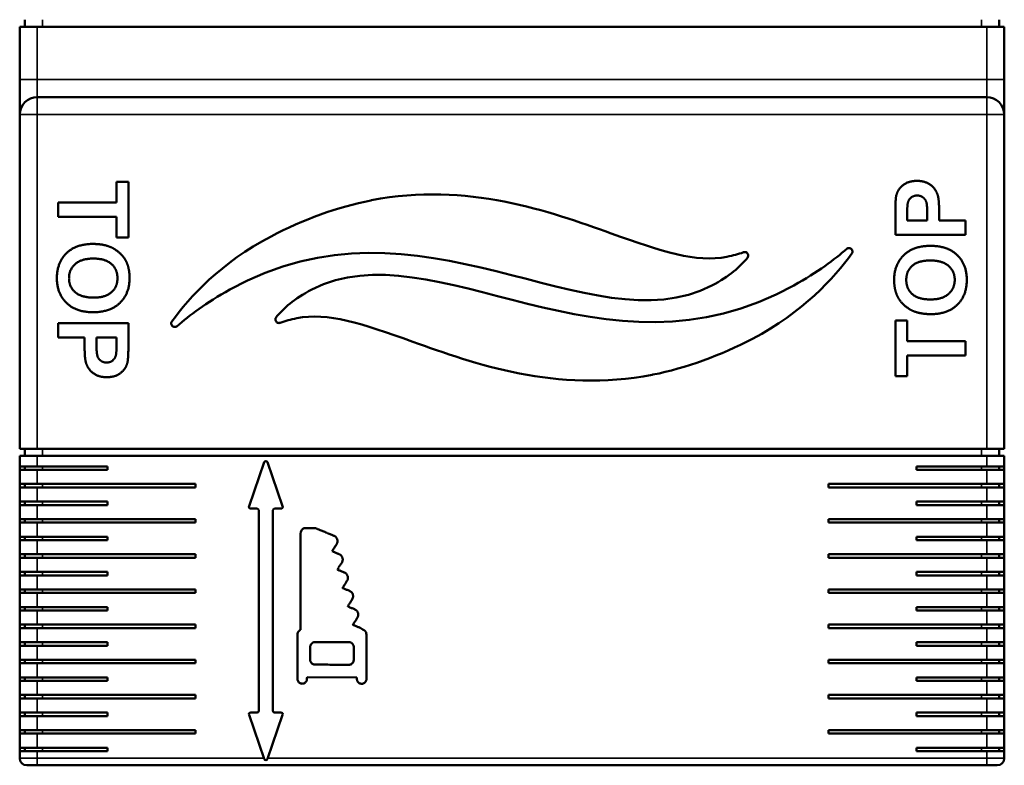
# Model space of a CAD drawing. Units: millimetres. Extents: x 50 to 2100, y 0 to 1485.
# Drawn here: x 284 to 564, y 533 to 745 of the extents above; entities that cross this region are included whole.
import ezdxf

# ---------------------------------------------------------------- set-up
doc = ezdxf.new("R2010")
doc.units = ezdxf.units.MM
doc.header["$LTSCALE"] = 5
doc.layers.add('Sichtbar (ISO)', color=7, linetype='Continuous', lineweight=50)
doc.layers.add('Sichtbar schmal (ISO)', color=7, linetype='Continuous', lineweight=35)

msp = doc.modelspace()

# ---------------------------------------------------------------- linework, layer by layer
at = {"layer": 'Sichtbar (ISO)'}
for p, q in [((285.66, 745.27), (285.66, 743.27)), ((562.66, 743.27), (562.66, 745.27)), ((284.16, 743.27), (289.16, 743.27)), ((284.16, 743.27), (284.16, 728.27)), ((559.16, 743.27), (289.16, 743.27)), ((559.16, 743.27), (564.16, 743.27)), ((564.16, 728.27), (564.16, 743.27)), ((284.16, 728.27), (284.16, 718.27)), ((564.16, 718.27), (564.16, 728.27)), ((559.16, 723.27), (289.16, 723.27)), ((284.16, 718.27), (284.16, 623.27)), ((564.16, 623.27), (564.16, 718.27)), ((311.69, 699.19), (311.69, 693.26)), ((315.07, 699.19), (311.69, 699.19)), ((315.07, 683.31), (315.07, 699.19)), ((295.07, 693.26), (295.07, 689.22)), ((311.69, 693.26), (295.07, 693.26)), ((384.25, 693.94), (384.03, 693.89)), ((295.07, 689.22), (311.69, 689.22)), ((311.69, 689.22), (311.69, 683.31)), ((533.17, 690.6), (533.17, 684.12)), ((536.55, 688.16), (536.55, 690.12)), ((542.24, 690.37), (542.24, 688.16)), ((545.62, 688.16), (545.62, 690.8)), ((542.24, 688.16), (536.55, 688.16)), ((553.17, 688.16), (545.62, 688.16)), ((553.17, 684.12), (553.17, 688.16)), ((311.69, 683.31), (315.07, 683.31)), ((533.17, 684.12), (553.17, 684.12)), ((295.07, 658.95), (295.07, 654.91)), ((315.07, 658.95), (295.07, 658.95)), ((315.07, 652.47), (315.07, 658.95)), ((533.17, 659.76), (533.17, 643.88)), ((536.55, 659.76), (533.17, 659.76)), ((536.55, 653.85), (536.55, 659.76)), ((295.07, 654.91), (302.62, 654.91)), ((302.62, 654.91), (302.62, 652.27)), ((306, 652.7), (306, 654.91)), ((306, 654.91), (311.69, 654.91)), ((311.69, 654.91), (311.69, 652.95)), ((553.17, 653.85), (536.55, 653.85)), ((553.17, 649.81), (553.17, 653.85)), ((536.55, 643.88), (536.55, 649.81)), ((536.55, 649.81), (553.17, 649.81)), ((463.98, 644.31), (464.22, 644.35)), ((533.17, 643.88), (536.55, 643.88)), ((289.16, 623.27), (284.16, 623.27)), ((285.66, 623.27), (285.66, 621.27)), ((289.16, 623.27), (559.16, 623.27)), ((564.16, 623.27), (559.16, 623.27)), ((562.66, 621.27), (562.66, 623.27)), ((284.16, 621.27), (284.16, 618.27)), ((284.16, 621.27), (289.16, 621.27)), ((559.16, 621.27), (289.16, 621.27)), ((353.69, 619.43), (349.39, 606.93)), ((358.93, 606.93), (354.63, 619.43)), ((559.16, 621.27), (564.16, 621.27)), ((564.16, 618.27), (564.16, 621.27)), ((289.16, 618.27), (284.16, 618.27)), ((284.16, 617.27), (284.16, 618.27)), ((284.16, 617.27), (284.16, 613.27)), ((284.16, 617.27), (289.16, 617.27)), ((285.66, 618.27), (285.66, 617.27)), ((289.16, 618.27), (309.16, 618.27)), ((309.16, 617.27), (289.16, 617.27)), ((309.16, 618.27), (309.16, 617.27)), ((539.16, 617.27), (539.16, 618.27)), ((539.16, 618.27), (559.16, 618.27)), ((559.16, 617.27), (539.16, 617.27)), ((564.16, 618.27), (559.16, 618.27)), ((559.16, 617.27), (564.16, 617.27)), ((562.66, 617.27), (562.66, 618.27)), ((564.16, 618.27), (564.16, 617.27)), ((564.16, 613.27), (564.16, 617.27)), ((289.16, 613.27), (284.16, 613.27)), ((284.16, 612.27), (284.16, 613.27)), ((285.66, 613.27), (285.66, 612.27)), ((289.16, 613.27), (334.16, 613.27)), ((334.16, 613.27), (334.16, 612.27)), ((514.16, 612.27), (514.16, 613.27)), ((514.16, 613.27), (559.16, 613.27)), ((564.16, 613.27), (559.16, 613.27)), ((562.66, 612.27), (562.66, 613.27)), ((564.16, 613.27), (564.16, 612.27)), ((284.16, 612.27), (284.16, 608.27)), ((284.16, 612.27), (289.16, 612.27)), ((334.16, 612.27), (289.16, 612.27)), ((559.16, 612.27), (514.16, 612.27)), ((559.16, 612.27), (564.16, 612.27)), ((564.16, 608.27), (564.16, 612.27)), ((289.16, 608.27), (284.16, 608.27)), ((284.16, 607.27), (284.16, 608.27)), ((285.66, 608.27), (285.66, 607.27)), ((289.16, 608.27), (309.16, 608.27)), ((309.16, 608.27), (309.16, 607.27)), ((539.16, 607.27), (539.16, 608.27)), ((539.16, 608.27), (559.16, 608.27)), ((564.16, 608.27), (559.16, 608.27)), ((562.66, 607.27), (562.66, 608.27)), ((564.16, 608.27), (564.16, 607.27)), ((284.16, 607.27), (284.16, 603.27)), ((284.16, 607.27), (289.16, 607.27)), ((309.16, 607.27), (289.16, 607.27)), ((349.86, 606.27), (351.66, 606.27)), ((352.16, 605.77), (352.16, 548.77)), ((356.16, 548.77), (356.16, 605.77)), ((356.66, 606.27), (358.46, 606.27)), ((559.16, 607.27), (539.16, 607.27)), ((559.16, 607.27), (564.16, 607.27)), ((564.16, 603.27), (564.16, 607.27)), ((289.16, 603.27), (284.16, 603.27)), ((284.16, 602.27), (284.16, 603.27)), ((284.16, 602.27), (284.16, 598.27)), ((284.16, 602.27), (289.16, 602.27)), ((285.66, 603.27), (285.66, 602.27)), ((289.16, 603.27), (334.16, 603.27)), ((334.16, 602.27), (289.16, 602.27)), ((334.16, 603.27), (334.16, 602.27)), ((514.16, 602.27), (514.16, 603.27)), ((514.16, 603.27), (559.16, 603.27)), ((559.16, 602.27), (514.16, 602.27)), ((564.16, 603.27), (559.16, 603.27)), ((559.16, 602.27), (564.16, 602.27)), ((562.66, 602.27), (562.66, 603.27)), ((564.16, 603.27), (564.16, 602.27)), ((564.16, 598.27), (564.16, 602.27)), ((368.26, 600.71), (366.73, 600.72)), ((368.72, 600.53), (368.26, 600.71)), ((289.16, 598.27), (284.16, 598.27)), ((284.16, 597.27), (284.16, 598.27)), ((284.16, 597.27), (284.16, 593.27)), ((284.16, 597.27), (289.16, 597.27)), ((285.66, 598.27), (285.66, 597.27)), ((289.16, 598.27), (309.16, 598.27)), ((309.16, 597.27), (289.16, 597.27)), ((309.16, 598.27), (309.16, 597.27)), ((539.16, 597.27), (539.16, 598.27)), ((539.16, 598.27), (559.16, 598.27)), ((559.16, 597.27), (539.16, 597.27)), ((564.16, 598.27), (559.16, 598.27)), ((559.16, 597.27), (564.16, 597.27)), ((562.66, 597.27), (562.66, 598.27)), ((564.16, 598.27), (564.16, 597.27)), ((564.16, 593.27), (564.16, 597.27)), ((289.16, 593.27), (284.16, 593.27)), ((284.16, 592.27), (284.16, 593.27)), ((284.16, 592.27), (284.16, 588.27)), ((284.16, 592.27), (289.16, 592.27)), ((285.66, 593.27), (285.66, 592.27)), ((289.16, 593.27), (334.16, 593.27)), ((334.16, 592.27), (289.16, 592.27)), ((334.16, 593.27), (334.16, 592.27)), ((514.16, 592.27), (514.16, 593.27)), ((514.16, 593.27), (559.16, 593.27)), ((559.16, 592.27), (514.16, 592.27)), ((564.16, 593.27), (559.16, 593.27)), ((559.16, 592.27), (564.16, 592.27)), ((562.66, 592.27), (562.66, 593.27)), ((564.16, 593.27), (564.16, 592.27)), ((564.16, 588.27), (564.16, 592.27)), ((289.16, 588.27), (284.16, 588.27)), ((284.16, 587.27), (284.16, 588.27)), ((285.66, 588.27), (285.66, 587.27)), ((289.16, 588.27), (309.16, 588.27)), ((309.16, 588.27), (309.16, 587.27)), ((539.16, 587.27), (539.16, 588.27)), ((539.16, 588.27), (559.16, 588.27)), ((564.16, 588.27), (559.16, 588.27)), ((562.66, 587.27), (562.66, 588.27)), ((564.16, 588.27), (564.16, 587.27)), ((284.16, 587.27), (284.16, 583.27)), ((284.16, 587.27), (289.16, 587.27)), ((309.16, 587.27), (289.16, 587.27)), ((364.02, 585.47), (364, 571.81)), ((559.16, 587.27), (539.16, 587.27)), ((559.16, 587.27), (564.16, 587.27)), ((564.16, 583.27), (564.16, 587.27)), ((289.16, 583.27), (284.16, 583.27)), ((284.16, 582.27), (284.16, 583.27)), ((285.66, 583.27), (285.66, 582.27)), ((289.16, 583.27), (334.16, 583.27)), ((334.16, 583.27), (334.16, 582.27)), ((514.16, 582.27), (514.16, 583.27)), ((514.16, 583.27), (559.16, 583.27)), ((564.16, 583.27), (559.16, 583.27)), ((562.66, 582.27), (562.66, 583.27)), ((564.16, 583.27), (564.16, 582.27)), ((284.16, 582.27), (284.16, 578.27)), ((284.16, 582.27), (289.16, 582.27)), ((334.16, 582.27), (289.16, 582.27)), ((559.16, 582.27), (514.16, 582.27)), ((559.16, 582.27), (564.16, 582.27)), ((564.16, 578.27), (564.16, 582.27)), ((289.16, 578.27), (284.16, 578.27)), ((284.16, 577.27), (284.16, 578.27)), ((284.16, 577.27), (284.16, 573.27)), ((284.16, 577.27), (289.16, 577.27)), ((285.66, 578.27), (285.66, 577.27)), ((289.16, 578.27), (309.16, 578.27)), ((309.16, 577.27), (289.16, 577.27)), ((309.16, 578.27), (309.16, 577.27)), ((539.16, 577.27), (539.16, 578.27)), ((539.16, 578.27), (559.16, 578.27)), ((559.16, 577.27), (539.16, 577.27)), ((564.16, 578.27), (559.16, 578.27)), ((559.16, 577.27), (564.16, 577.27)), ((562.66, 577.27), (562.66, 578.27)), ((564.16, 578.27), (564.16, 577.27)), ((564.16, 573.27), (564.16, 577.27)), ((289.16, 573.27), (284.16, 573.27)), ((284.16, 572.27), (284.16, 573.27)), ((284.16, 572.27), (284.16, 568.27)), ((284.16, 572.27), (289.16, 572.27)), ((285.66, 573.27), (285.66, 572.27)), ((289.16, 573.27), (334.16, 573.27)), ((334.16, 572.27), (289.16, 572.27)), ((334.16, 573.27), (334.16, 572.27)), ((364, 571.81), (363.85, 571.73)), ((514.16, 572.27), (514.16, 573.27)), ((514.16, 573.27), (559.16, 573.27)), ((559.16, 572.27), (514.16, 572.27)), ((564.16, 573.27), (559.16, 573.27)), ((559.16, 572.27), (564.16, 572.27)), ((562.66, 572.27), (562.66, 573.27)), ((564.16, 573.27), (564.16, 572.27)), ((564.16, 568.27), (564.16, 572.27)), ((289.16, 568.27), (284.16, 568.27)), ((284.16, 567.27), (284.16, 568.27)), ((284.16, 567.27), (284.16, 563.27)), ((284.16, 567.27), (289.16, 567.27)), ((285.66, 568.27), (285.66, 567.27)), ((289.16, 568.27), (309.16, 568.27)), ((309.16, 567.27), (289.16, 567.27)), ((309.16, 568.27), (309.16, 567.27)), ((366.77, 565.19), (366.78, 567.21)), ((366.78, 567.21), (366.84, 567.38)), ((539.16, 567.27), (539.16, 568.27)), ((539.16, 568.27), (559.16, 568.27)), ((559.16, 567.27), (539.16, 567.27)), ((564.16, 568.27), (559.16, 568.27)), ((559.16, 567.27), (564.16, 567.27)), ((562.66, 567.27), (562.66, 568.27)), ((564.16, 568.27), (564.16, 567.27)), ((564.16, 563.27), (564.16, 567.27)), ((289.16, 563.27), (284.16, 563.27)), ((284.16, 562.27), (284.16, 563.27)), ((285.66, 563.27), (285.66, 562.27)), ((289.16, 563.27), (334.16, 563.27)), ((334.16, 563.27), (334.16, 562.27)), ((363.16, 564.09), (363.16, 557.56)), ((382.74, 557.52), (382.76, 564.09)), ((514.16, 562.27), (514.16, 563.27)), ((514.16, 563.27), (559.16, 563.27)), ((564.16, 563.27), (559.16, 563.27)), ((562.66, 562.27), (562.66, 563.27)), ((564.16, 563.27), (564.16, 562.27)), ((284.16, 562.27), (284.16, 558.27)), ((284.16, 562.27), (289.16, 562.27)), ((334.16, 562.27), (289.16, 562.27)), ((559.16, 562.27), (514.16, 562.27)), ((559.16, 562.27), (564.16, 562.27)), ((564.16, 558.27), (564.16, 562.27)), ((289.16, 558.27), (284.16, 558.27)), ((284.16, 557.27), (284.16, 558.27)), ((284.16, 557.27), (284.16, 553.27)), ((284.16, 557.27), (289.16, 557.27)), ((285.66, 558.27), (285.66, 557.27)), ((289.16, 558.27), (309.16, 558.27)), ((309.16, 557.27), (289.16, 557.27)), ((309.16, 558.27), (309.16, 557.27)), ((363.16, 557.56), (363.23, 557.38)), ((365.86, 557.94), (365.87, 558.29)), ((365.87, 558.29), (380.05, 558.26)), ((380.05, 558.26), (380.07, 557.86)), ((382.68, 557.35), (382.74, 557.52)), ((539.16, 557.27), (539.16, 558.27)), ((539.16, 558.27), (559.16, 558.27)), ((559.16, 557.27), (539.16, 557.27)), ((564.16, 558.27), (559.16, 558.27)), ((559.16, 557.27), (564.16, 557.27)), ((562.66, 557.27), (562.66, 558.27)), ((564.16, 558.27), (564.16, 557.27)), ((564.16, 553.27), (564.16, 557.27)), ((289.16, 553.27), (284.16, 553.27)), ((284.16, 552.27), (284.16, 553.27)), ((284.16, 552.27), (284.16, 548.27)), ((284.16, 552.27), (289.16, 552.27)), ((285.66, 553.27), (285.66, 552.27)), ((289.16, 553.27), (334.16, 553.27)), ((334.16, 552.27), (289.16, 552.27)), ((334.16, 553.27), (334.16, 552.27)), ((514.16, 552.27), (514.16, 553.27)), ((514.16, 553.27), (559.16, 553.27)), ((559.16, 552.27), (514.16, 552.27)), ((564.16, 553.27), (559.16, 553.27)), ((559.16, 552.27), (564.16, 552.27)), ((562.66, 552.27), (562.66, 553.27)), ((564.16, 553.27), (564.16, 552.27)), ((564.16, 548.27), (564.16, 552.27)), ((289.16, 548.27), (284.16, 548.27)), ((284.16, 547.27), (284.16, 548.27)), ((284.16, 547.27), (284.16, 543.27)), ((284.16, 547.27), (289.16, 547.27)), ((285.66, 548.27), (285.66, 547.27)), ((289.16, 548.27), (309.16, 548.27)), ((309.16, 547.27), (289.16, 547.27)), ((309.16, 548.27), (309.16, 547.27)), ((349.39, 547.61), (353.69, 535.11)), ((351.66, 548.27), (349.86, 548.27)), ((354.63, 535.11), (358.93, 547.61)), ((358.46, 548.27), (356.66, 548.27)), ((539.16, 547.27), (539.16, 548.27)), ((539.16, 548.27), (559.16, 548.27)), ((559.16, 547.27), (539.16, 547.27)), ((564.16, 548.27), (559.16, 548.27)), ((559.16, 547.27), (564.16, 547.27)), ((562.66, 547.27), (562.66, 548.27)), ((564.16, 548.27), (564.16, 547.27)), ((564.16, 543.27), (564.16, 547.27)), ((289.16, 543.27), (284.16, 543.27)), ((284.16, 542.27), (284.16, 543.27)), ((285.66, 543.27), (285.66, 542.27)), ((289.16, 543.27), (334.16, 543.27)), ((334.16, 543.27), (334.16, 542.27)), ((514.16, 542.27), (514.16, 543.27)), ((514.16, 543.27), (559.16, 543.27)), ((564.16, 543.27), (559.16, 543.27)), ((562.66, 542.27), (562.66, 543.27)), ((564.16, 543.27), (564.16, 542.27)), ((284.16, 542.27), (284.16, 538.27)), ((284.16, 542.27), (289.16, 542.27)), ((334.16, 542.27), (289.16, 542.27)), ((559.16, 542.27), (514.16, 542.27)), ((559.16, 542.27), (564.16, 542.27)), ((564.16, 538.27), (564.16, 542.27)), ((289.16, 538.27), (284.16, 538.27)), ((284.16, 537.27), (284.16, 538.27)), ((285.66, 538.27), (285.66, 537.27)), ((289.16, 538.27), (309.16, 538.27)), ((309.16, 538.27), (309.16, 537.27)), ((539.16, 537.27), (539.16, 538.27)), ((539.16, 538.27), (559.16, 538.27)), ((564.16, 538.27), (559.16, 538.27)), ((562.66, 537.27), (562.66, 538.27)), ((564.16, 538.27), (564.16, 537.27)), ((284.16, 537.27), (284.16, 535.27)), ((284.16, 537.27), (289.16, 537.27)), ((309.16, 537.27), (289.16, 537.27)), ((559.16, 537.27), (539.16, 537.27)), ((559.16, 537.27), (564.16, 537.27)), ((564.16, 535.27), (564.16, 537.27)), ((289.16, 533.27), (286.16, 533.27)), ((289.16, 533.27), (559.16, 533.27)), ((562.16, 533.27), (559.16, 533.27))]:
    msp.add_line(p, q, dxfattribs=at)
for centre, radius, start, end in [((289.16, 718.27), 5, 90, 180), ((559.16, 718.27), 5, 0, 90), ((354.16, 619.27), 0.5, 18.9803, 161.0197), ((349.86, 606.77), 0.5, 161.0197, 270), ((351.66, 605.77), 0.5, 0, 90), ((356.66, 605.77), 0.5, 90, 180), ((358.46, 606.77), 0.5, 270, 18.9803), ((366.11, 599.13), 2.06, 173.9189, 179.8179), ((365.89, 599.15), 1.84, 159.1526, 173.9188), ((365.69, 599.23), 1.62, 142.9281, 159.1526), ((365.55, 599.33), 1.45, 125.718, 142.9281), ((365.39, 599.56), 1.18, 105.5262, 125.718), ((365.2, 600.24), 0.468, 91.9056, 105.5262), ((365.77, 583.07), 17.65, 90.9111, 91.9055), ((365.94, 572.14), 28.58, 89.9843, 90.9111), ((365.89, 395.38), 205.34, 89.7679, 89.9843), ((299.19, 430.65), 183.56, 67.6561, 67.7409), ((-151.75, -666.46), 1369.73, 67.6368, 67.65605), ((-210.8, -809.98), 1524.91, 67.61681, 67.63675), ((-229.97, -856.54), 1575.27, 67.59733, 67.61681), ((2689.77, 6226.35), 6085.82, 247.597336, 247.602836), ((4687.65, 11074.26), 11329.26, 247.602827, 247.606264), ((4604.84, 10873.29), 11111.91, 247.606304, 247.609742), ((19788.71, 537.41), 19424.77, 179.817934, 179.828476), ((2210.67, 5061.82), 4826.59, 247.6098, 247.61622), ((348.35, 539.84), 63.87, 67.2076, 67.6162), ((357.96, 562.71), 39.06, 66.617, 67.2076), ((348.04, 539.78), 64.05, 66.3118, 66.617), ((373.57, 597.97), 0.5, 56.683, 66.3118), ((373.07, 597.22), 1.41, 43.9467, 56.683), ((373.03, 597.17), 1.47, 31.6229, 43.9466), ((372.93, 597.11), 1.59, 19.8006, 31.6229), ((372.87, 597), 1.66, 335.3914, 344.1666), ((372.57, 596.98), 1.97, 9.7255, 19.8005), ((372.83, 597.01), 1.7, 344.1666, 352.7643), ((372.77, 597.02), 1.76, 1.3069, 9.7254), ((372.81, 597.02), 1.73, 352.7642, 1.3069), ((3873.56, 585.05), 3509.54, 179.82842, 179.89901), ((373.05, 594.16), 0.0264, 147.8414, 190.5206), ((373.04, 594.16), 0.0194, 190.5206, 246.4319), ((615.78, 441.55), 286.75, 147.7721, 147.8413), ((454.29, 780.42), 203.23, 246.4318, 246.5248), ((409.47, 571.61), 42.86, 147.2509, 147.7721), ((386.1, 623.38), 32.03, 246.5248, 247.191), ((442.62, 550.29), 82.27, 146.9309, 147.2509), ((312.9, 634.75), 72.51, 326.931, 327.3006), ((397.67, 650.9), 61.87, 247.191, 247.598), ((335.39, 620.32), 45.8, 327.3007, 327.8223), ((341.29, 514.13), 86.06, 67.2991, 67.5979), ((317.56, 631.53), 66.86, 327.8222, 328.1236), ((373.68, 596.63), 0.775, 328.1236, 335.3913), ((11300.5, 571.96), 10936.49, 179.898991, 179.929243), ((353.06, 542.26), 55.56, 66.8842, 67.299), ((345.05, 523.49), 75.97, 66.6289, 66.8842), ((374.74, 592.21), 1.11, 61.3762, 66.6289), ((374.8, 592.31), 0.994, 50.4337, 61.3762), ((374.51, 591.97), 1.44, 42.1423, 50.4337), ((374.42, 591.88), 1.57, 34.1809, 42.1423), ((336.61, 614.99), 45.96, 328.1232, 328.574), ((374.42, 591.89), 1.56, 26.2006, 34.1809), ((374.15, 591.75), 1.87, 14.5505, 26.2006), ((375.25, 591.38), 0.679, 328.5739, 337.7945), ((374.19, 591.81), 1.83, 337.7944, 349.6322), ((374.3, 591.79), 1.71, 2.1091, 14.5505), ((374.31, 591.79), 1.7, 349.6321, 2.1091), ((517.21, 500.79), 167.73, 148.1823, 148.3017), ((374.51, 588.92), 0.0137, 148.3016, 227.6925), ((374.55, 588.96), 0.0662, 227.6925, 247.1616), ((544.97, 993.62), 439.15, 247.1617, 247.2055), ((398.22, 574.62), 27.69, 147.3629, 148.1823), ((403.56, 657.12), 74.14, 247.2055, 247.4977), ((420.74, 560.2), 54.44, 146.8688, 147.363), ((331.26, 618.6), 52.41, 326.8689, 327.3937), ((428.87, 718.21), 140.27, 247.4977, 247.679), ((346.96, 608.56), 33.78, 327.3937, 328.1232), ((352.68, 532.64), 60.33, 67.2489, 67.6791), ((360.75, 551.89), 39.46, 66.6576, 67.2489), ((355.83, 540.49), 51.87, 66.2796, 66.6575), ((306.4, 630.55), 83.86, 326.8255, 327.3595), ((376.35, 587.18), 0.874, 59.2115, 66.2796), ((376.26, 587.04), 1.04, 44.9386, 59.2116), ((375.85, 586.63), 1.61, 34.663, 44.9386), ((369.85, 589.91), 8.51, 327.3594, 330.2254), ((375.74, 586.55), 1.75, 24.7779, 34.663), ((374.6, 587.19), 3.04, 330.2254, 335.5165), ((375.86, 586.61), 1.62, 14.2806, 24.7778), ((376.19, 586.47), 1.3, 335.5164, 345.5226), ((376.09, 586.67), 1.39, 5.8566, 14.2805), ((376.39, 586.42), 1.09, 345.5225, 355.4768), ((374.82, 586.54), 2.66, 0.6779, 5.8566), ((374.88, 586.54), 2.6, 355.4768, 0.6779), ((404.05, 566.86), 32.74, 148.5796, 149.0478), ((375.99, 583.68), 0.0165, 149.0478, 240.882), ((376.11, 583.89), 0.249, 240.882, 247.3671), ((719.36, 1407.18), 892.23, 247.36714, 247.38914), ((389.19, 575.94), 15.31, 147.2524, 148.5796), ((435.69, 546.03), 70.61, 146.8255, 147.2525), ((446.8, 752.73), 183.29, 247.3891, 247.5104), ((507.36, 899.01), 341.62, 247.5103, 247.5864), ((357.41, 535.45), 51.66, 67.0762, 67.5863), ((365.05, 553.52), 32.04, 66.3464, 67.0761), ((358.09, 537.62), 49.4, 65.9465, 66.3464), ((378.03, 582.3), 0.471, 54.9341, 65.9465), ((377.37, 581.36), 1.62, 45.528, 54.9341), ((377.55, 581.54), 1.36, 34.8433, 45.5281), ((274.25, 647.14), 123.95, 326.9179, 327.1285), ((315.25, 620.65), 75.13, 327.1286, 327.435), ((269.06, 650.14), 129.93, 327.435, 327.5856), ((377.45, 581.47), 1.48, 24.6391, 34.8434), ((378.03, 580.95), 0.857, 327.5856, 332.9053), ((377.54, 581.2), 1.4, 332.9053, 345.4552), ((376.74, 581.15), 2.26, 17.2118, 24.6391), ((377.59, 581.41), 1.37, 4.44, 17.2118), ((376.93, 581.36), 2.04, 345.4551, 354.9388), ((376.93, 581.36), 2.03, 354.9388, 4.4401), ((377.52, 578.47), 0.0558, 147.7959, 175.3963), ((377.48, 578.47), 0.0227, 175.3963, 245.6349), ((565.69, 459.95), 222.44, 147.7086, 147.7959), ((397.54, 622.77), 48.65, 245.6349, 245.9718), ((415.84, 554.65), 45.18, 147.2216, 147.7086), ((385.02, 594.66), 17.88, 245.9718, 247.1365), ((449.25, 533.13), 84.92, 146.9179, 147.2216), ((403.56, 638.64), 65.61, 247.1364, 247.5792), ((355.53, 522.24), 60.31, 67.1437, 67.5791), ((363.66, 541.51), 39.4, 66.5447, 67.1437), ((358.66, 530), 51.94, 66.1629, 66.5447), ((379.31, 576.72), 0.864, 58.9648, 66.1629), ((379.28, 576.68), 0.911, 48.841, 58.9648), ((378.73, 576.05), 1.76, 42.6457, 48.841), ((378.69, 576.01), 1.81, 36.5131, 42.6457), ((379.22, 576.41), 1.14, 27.8598, 36.5131), ((378.67, 576.12), 1.76, 15.0629, 27.8598), ((478.55, 509.66), 118.19, 146.8711, 147.0984), ((331.44, 605.67), 57.48, 326.8711, 327.3487), ((348.99, 594.42), 36.63, 327.3487, 328.0181), ((336.24, 602.38), 51.67, 328.0181, 328.4178), ((379.68, 575.67), 0.673, 328.4177, 337.3252), ((378.69, 576.09), 1.74, 337.3252, 350.2231), ((378.6, 576.1), 1.84, 2.651, 15.0629), ((378.61, 576.1), 1.83, 350.2231, 2.651), ((364.61, 570.48), 1.47, 144.7153, 156.4788), ((364.63, 570.47), 1.49, 133.0392, 144.7153), ((364.47, 570.64), 1.25, 119.7268, 133.0391), ((1046.46, 147.99), 791.48, 147.47661, 147.50227), ((378.92, 573.22), 0.00671, 147.5023, 224.9344), ((378.94, 573.24), 0.0271, 224.9342, 247.3701), ((1099.91, 2302.72), 1873.77, 247.37023, 247.38077), ((429.6, 541.33), 59.89, 147.0984, 147.4766), ((434.61, 705.96), 143.95, 247.3808, 247.5334), ((486.48, 831.4), 279.7, 247.5335, 247.6263), ((346.23, 490.68), 88.76, 67.3298, 67.6263), ((359.97, 523.58), 53.11, 66.8941, 67.3298), ((342.68, 483.05), 97.17, 66.6912, 66.894), ((380.92, 571.8), 0.533, 58.5693, 66.6912), ((380.95, 571.85), 0.479, 51.9153, 58.5694), ((379.43, 569.91), 2.94, 50.1766, 51.9154), ((379.19, 569.62), 3.32, 48.4157, 50.1767), ((379.23, 569.66), 3.26, 46.6301, 48.4156), ((383.34, 574.02), 2.73, 226.6301, 229.2202), ((382.03, 572.5), 0.731, 229.2203, 236.1274), ((381.85, 572.23), 0.408, 236.1274, 245.7456), ((381.79, 572.09), 0.254, 245.7456, 259.4623), ((381.62, 571.19), 0.663, 68.6212, 79.4624), ((381.22, 570.15), 1.78, 63.4316, 68.6212), ((381.18, 570.08), 1.86, 58.2783, 63.4316), ((381.61, 570.77), 1.05, 50.3656, 58.2782), ((381.55, 570.71), 1.13, 42.9291, 50.3656), ((381.12, 570.3), 1.73, 37.5094, 42.9291), ((381.14, 570.32), 1.7, 32.0515, 37.5094), ((381.74, 570.7), 0.991, 23.8947, 32.0516), ((933.1, 566.68), 569.94, 179.7481, 179.945), ((364.3, 570.61), 1.13, 170.5121, 179.6739), ((1459.1, 564.37), 1095.94, 179.67376, 179.74824), ((364.33, 570.6), 1.16, 156.4787, 170.5122), ((381.74, 570.7), 0.991, 4.3508, 23.8948), ((372.18, 569.97), 10.57, 0.911, 4.3508), ((310.52, 568.99), 72.25, 359.9127, 0.911), ((-7145.62, 580.33), 7528.39, 359.876378, 359.912818), ((3851, 563.88), 3487.84, 179.94499, 179.99655), ((368.32, 566.8), 1.59, 146.274, 158.6635), ((368.16, 566.91), 1.4, 132.6165, 146.274), ((368.13, 566.95), 1.35, 118.705, 132.6165), ((368.15, 566.92), 1.38, 105.0084, 118.705), ((367.95, 567.65), 0.621, 90.5832, 105.0084), ((370.14, 352.67), 215.61, 90.3496, 90.5831), ((370.21, 341.34), 226.95, 90.0043, 90.3495), ((370.42, -2542.79), 3111.07, 89.95272, 90.00424), ((370.06, -2972.23), 3540.52, 89.90676, 89.95272), ((375.5, 368.58), 199.7, 89.5289, 89.9068), ((376, 429.05), 139.23, 89.1947, 89.5289), ((377.95, 567.54), 0.724, 75.335, 89.1947), ((377.73, 566.7), 1.59, 68.6122, 75.335), ((377.9, 567.14), 1.12, 59.8619, 68.6122), ((377.88, 567.1), 1.16, 51.3072, 59.8618), ((377.44, 566.56), 1.86, 45.2953, 51.3072), ((377.66, 566.78), 1.54, 37.4038, 45.2954), ((377.84, 566.92), 1.31, 28.5032, 37.4039), ((377.89, 566.95), 1.26, 19.3985, 28.5033), ((377.88, 566.95), 1.27, 10.3576, 19.3985), ((378.35, 567.03), 0.8, 1.0483, 10.3576), ((306.5, 565.72), 72.66, 0.6757, 1.0483), ((312.61, 565.79), 66.54, 0.1319, 0.6758), ((141.13, 565.39), 238.03, 359.9214, 0.132), ((638.7, 563.87), 271.93, 179.7205, 179.9159), ((432.79, 564.17), 66.03, 179.916, 180.4756), ((427.82, 564.13), 61.06, 180.4756, 180.9154), ((367.72, 563.17), 0.946, 180.9155, 189.6193), ((368.02, 563.22), 1.25, 189.6194, 207.0301), ((377.89, 563.2), 1.25, 331.3011, 347.9697), ((378.2, 563.13), 0.934, 347.9697, 357.7979), ((361.24, 563.78), 17.91, 357.7979, 358.9438), ((-8.24, 565.6), 387.39, 359.7671, 359.9214), ((339.54, 564.18), 39.61, 358.9437, 359.7672), ((368.18, 563.3), 1.43, 207.0301, 222.7332), ((368.2, 563.32), 1.46, 222.7332, 238.3163), ((368.13, 563.21), 1.33, 238.3163, 254.9762), ((368.08, 563.01), 1.12, 254.9762, 269.9204), ((382.46, 10908.37), 10346.49, 269.920366, 269.94741), ((382.46, 10906.89), 10345.01, 269.9474, 269.974443), ((377.84, 563.01), 1.14, 269.9745, 284.8386), ((377.8, 563.18), 1.31, 284.8385, 301.006), ((377.73, 563.29), 1.43, 301.006, 316.1138), ((377.74, 563.28), 1.42, 316.1138, 331.3011), ((364.59, 557.88), 1.46, 200.0153, 216.7924), ((364.55, 557.82), 1.3, 326.6664, 335.3352), ((364.76, 557.72), 1.08, 335.3353, 345.3033), ((364.38, 557.82), 1.47, 345.3033, 353.6188), ((361.7, 558.12), 4.16, 353.6188, 357.4438), ((384.07, 558.01), 4.01, 182.1648, 186.9867), ((381.17, 557.66), 1.08, 186.9867, 199.7392), ((380.96, 557.58), 0.86, 199.7391, 214.4706), ((381.22, 557.92), 1.57, 322.9224, 338.6305), ((364.47, 557.79), 1.31, 216.7924, 234.99), ((364.47, 557.78), 1.3, 234.99, 253.2374), ((364.51, 557.91), 1.43, 253.2374, 270.2331), ((364.51, 557.89), 1.41, 270.233, 283.9242), ((364.55, 557.73), 1.24, 283.9242, 299.001), ((364.53, 557.75), 1.27, 299.0009, 313.8758), ((364.34, 557.96), 1.56, 313.8757, 326.6664), ((381.77, 558.14), 1.84, 214.4706, 222.8032), ((381.47, 557.86), 1.43, 222.8031, 233.9811), ((381.35, 557.7), 1.23, 233.9811, 246.4976), ((381.35, 557.71), 1.24, 246.4976, 258.9584), ((381.4, 557.94), 1.48, 258.9583, 269.8729), ((381.4, 557.92), 1.46, 269.8728, 286.3907), ((381.45, 557.74), 1.27, 286.3908, 304.7561), ((381.44, 557.76), 1.29, 304.7561, 322.9225), ((349.86, 547.77), 0.5, 90, 198.9803), ((351.66, 548.77), 0.5, 270, 0), ((356.66, 548.77), 0.5, 180, 270), ((358.46, 547.77), 0.5, 341.0197, 90), ((286.16, 535.27), 2, 180, 270), ((354.16, 535.27), 0.5, 198.9803, 341.0197), ((562.16, 535.27), 2, 270, 0)]:
    msp.add_arc(centre, radius, start, end, dxfattribs=at)
for points, degree in [([(343.94, 668.54), (397.95, 698.72), (446.21, 651.83), (480.99, 669.69)], 3), ([(452.33, 684.52), (435, 690.74), (411.4, 699.23), (384.25, 693.94)], 3), ([(539.33, 699.44), (536.93, 699.44), (533.92, 697.13), (533.47, 695.4)], 2), ([(545.33, 694.98), (545.1, 696.04), (543.67, 698.1), (541.16, 699.44), (539.33, 699.44)], 2), ([(533.47, 695.4), (533.17, 694.29), (533.17, 690.6)], 2), ([(536.69, 693.01), (536.87, 694), (538.29, 695.28), (539.39, 695.28)], 2), ([(539.39, 695.28), (540.27, 695.28), (541.61, 694.37), (542.24, 692.77), (542.24, 690.37)], 2), ([(545.62, 690.8), (545.62, 693.54), (545.33, 694.98)], 2), ([(384.03, 693.89), (374.76, 692.06), (364.65, 688.39), (355.66, 683.67)], 3), ([(536.55, 690.12), (536.55, 692.29), (536.69, 693.01)], 2), ([(504.3, 669.71), (450.29, 639.53), (402.02, 686.4), (367.26, 668.54)], 3), ([(355.66, 683.67), (341.4, 676.18), (332.45, 666.4), (327.45, 659.5)], 3), ([(485.3, 677.87), (476.37, 676.14), (466.95, 679.27), (452.33, 684.52)], 3), ([(304.95, 681.51), (300.18, 681.51), (294.74, 676.23), (294.74, 671.78)], 2), ([(310.07, 680.59), (308, 681.51), (304.95, 681.51)], 2), ([(314.62, 676.14), (314.04, 677.54), (311.6, 679.91), (310.07, 680.59)], 2), ([(543.2, 680.97), (538.32, 680.97), (532.83, 675.66), (532.83, 671.24)], 2), ([(553.5, 671.29), (553.5, 675.69), (548.03, 680.97), (543.2, 680.97)], 2), ([(489.98, 679.14), (488.45, 678.56), (487.06, 678.22), (485.3, 677.87)], 3), ([(492.57, 654.56), (506.85, 662.07), (515.8, 671.86), (520.81, 678.76)], 3), ([(519.34, 680.1), (515.96, 677.13), (511.09, 673.5), (504.3, 669.71)], 3), ([(298.18, 671.78), (298.18, 674.2), (301.69, 677.35), (305.09, 677.35)], 2), ([(305.09, 677.35), (308.53, 677.35), (311.96, 674.28), (311.96, 671.78)], 2), ([(315.41, 671.83), (315.41, 674.28), (314.62, 676.14)], 2), ([(480.99, 669.69), (486.11, 672.34), (489.04, 675.07), (491.1, 677.57)], 3), ([(536.28, 671.29), (536.28, 673.79), (539.66, 676.81), (543.11, 676.81)], 2), ([(543.11, 676.81), (546.58, 676.81), (550.06, 673.71), (550.06, 671.29)], 2), ([(294.74, 671.78), (294.74, 667.38), (300.21, 662.1), (305.04, 662.1)], 2), ([(305.13, 666.26), (301.66, 666.26), (298.18, 669.36), (298.18, 671.78)], 2), ([(305.04, 662.1), (309.92, 662.1), (315.41, 667.41), (315.41, 671.83)], 2), ([(311.96, 671.78), (311.96, 669.28), (308.58, 666.26), (305.13, 666.26)], 2), ([(532.83, 671.24), (532.83, 668.79), (533.63, 666.93)], 2), ([(543.15, 665.72), (539.71, 665.72), (536.28, 668.79), (536.28, 671.29)], 2), ([(550.06, 671.29), (550.06, 668.87), (546.55, 665.72), (543.15, 665.72)], 2), ([(543.29, 661.56), (548.06, 661.56), (553.5, 666.84), (553.5, 671.29)], 2), ([(328.92, 658.16), (332.3, 661.13), (337.16, 664.75), (343.94, 668.54)], 3), ([(367.26, 668.54), (362.12, 665.91), (359.19, 663.17), (357.12, 660.66)], 3), ([(533.63, 666.93), (534.21, 665.53), (536.64, 663.16), (538.17, 662.48)], 2), ([(362.93, 660.38), (371.87, 662.11), (381.29, 658.98), (395.92, 653.72)], 3), ([(538.17, 662.48), (540.24, 661.56), (543.29, 661.56)], 2), ([(358.25, 659.09), (359.78, 659.67), (361.18, 660.02), (362.93, 660.38)], 3), ([(308.85, 647.79), (307.97, 647.79), (306.63, 648.7), (306, 650.3), (306, 652.7)], 2), ([(311.69, 652.95), (311.69, 650.78), (311.55, 650.06)], 2), ([(314.77, 647.67), (315.07, 648.78), (315.07, 652.47)], 2), ([(395.92, 653.72), (413.23, 647.49), (436.85, 639), (463.98, 644.31)], 3), ([(464.22, 644.35), (473.48, 646.18), (483.6, 649.86), (492.57, 654.56)], 3), ([(302.62, 652.27), (302.62, 649.53), (302.91, 648.09)], 2), ([(311.55, 650.06), (311.37, 649.07), (309.95, 647.79), (308.85, 647.79)], 2), ([(302.91, 648.09), (303.14, 647.03), (304.57, 644.97), (307.08, 643.63), (308.91, 643.63)], 2), ([(308.91, 643.63), (311.31, 643.63), (314.33, 645.94), (314.77, 647.67)], 2)]:
    msp.add_open_spline(points, degree=degree, dxfattribs=at)
for points, knots in [([(489.98, 679.14), (490.1, 679.19), (490.23, 679.21), (490.49, 679.21), (490.62, 679.18), (490.86, 679.07), (490.96, 679), (491.14, 678.81), (491.22, 678.7), (491.31, 678.46), (491.33, 678.33), (491.33, 678.08), (491.31, 677.97), (491.23, 677.76), (491.18, 677.66), (491.1, 677.57)], [0, 0, 0, 0, 0.0390644, 0.0390644, 0.0781289, 0.0781289, 0.1171933, 0.1171933, 0.1562578, 0.1562578, 0.1953222, 0.1953222, 0.2293064, 0.2293064, 0.2632905, 0.2632905, 0.2632905, 0.2632905]), ([(519.34, 680.1), (519.44, 680.19), (519.55, 680.25), (519.8, 680.34), (519.93, 680.35), (520.19, 680.34), (520.31, 680.31), (520.55, 680.19), (520.65, 680.11), (520.83, 679.92), (520.9, 679.81), (520.98, 679.56), (521, 679.43), (520.99, 679.21), (520.97, 679.11), (520.91, 678.93), (520.86, 678.84), (520.81, 678.76)], [0, 0, 0, 0, 0.0390644, 0.0390644, 0.0781289, 0.0781289, 0.1171933, 0.1171933, 0.1562578, 0.1562578, 0.1953222, 0.1953222, 0.2343867, 0.2343867, 0.2635207, 0.2635207, 0.2926547, 0.2926547, 0.2926547, 0.2926547]), ([(328.92, 658.16), (328.82, 658.08), (328.71, 658.01), (328.46, 657.93), (328.33, 657.91), (328.07, 657.92), (327.94, 657.96), (327.71, 658.07), (327.6, 658.15), (327.43, 658.34), (327.36, 658.45), (327.27, 658.7), (327.25, 658.83), (327.26, 659.06), (327.28, 659.15), (327.35, 659.34), (327.39, 659.42), (327.45, 659.5)], [0, 0, 0, 0, 0.0390644, 0.0390644, 0.0781289, 0.0781289, 0.1171933, 0.1171933, 0.1562578, 0.1562578, 0.1953222, 0.1953222, 0.2343867, 0.2343867, 0.2635285, 0.2635285, 0.2926704, 0.2926704, 0.2926704, 0.2926704]), ([(358.25, 659.09), (358.13, 659.04), (358, 659.02), (357.74, 659.03), (357.61, 659.05), (357.37, 659.16), (357.26, 659.23), (357.08, 659.42), (357.01, 659.53), (356.92, 659.77), (356.89, 659.9), (356.89, 660.15), (356.91, 660.26), (356.99, 660.47), (357.05, 660.57), (357.12, 660.66)], [0, 0, 0, 0, 0.0390644, 0.0390644, 0.0781289, 0.0781289, 0.1171933, 0.1171933, 0.1562578, 0.1562578, 0.1953222, 0.1953222, 0.2292941, 0.2292941, 0.263266, 0.263266, 0.263266, 0.263266])]:
    msp.add_open_spline(points, degree=3, knots=knots, dxfattribs=at)
at = {"layer": 'Sichtbar schmal (ISO)'}
for p, q in [((290.66, 743.27), (290.66, 745.27)), ((557.66, 745.27), (557.66, 743.27)), ((289.16, 728.27), (289.16, 743.27)), ((559.16, 743.27), (559.16, 728.27)), ((284.16, 728.27), (289.16, 728.27)), ((289.16, 723.27), (289.16, 728.27)), ((559.16, 728.27), (289.16, 728.27)), ((564.16, 728.27), (559.16, 728.27)), ((559.16, 728.27), (559.16, 723.27)), ((289.16, 723.27), (289.16, 718.27)), ((559.16, 723.27), (559.16, 718.27)), ((289.16, 718.27), (284.16, 718.27)), ((289.16, 718.27), (559.16, 718.27)), ((289.16, 623.27), (289.16, 718.27)), ((559.16, 718.27), (559.16, 623.27)), ((564.16, 718.27), (559.16, 718.27)), ((290.66, 621.27), (290.66, 623.27)), ((557.66, 623.27), (557.66, 621.27)), ((289.16, 618.27), (289.16, 621.27)), ((559.16, 621.27), (559.16, 618.27)), ((289.16, 613.27), (289.16, 617.27)), ((290.66, 617.27), (290.66, 618.27)), ((557.66, 618.27), (557.66, 617.27)), ((559.16, 617.27), (559.16, 613.27)), ((290.66, 612.27), (290.66, 613.27)), ((557.66, 613.27), (557.66, 612.27)), ((289.16, 608.27), (289.16, 612.27)), ((559.16, 612.27), (559.16, 608.27)), ((290.66, 607.27), (290.66, 608.27)), ((557.66, 608.27), (557.66, 607.27)), ((289.16, 603.27), (289.16, 607.27)), ((559.16, 607.27), (559.16, 603.27)), ((289.16, 598.27), (289.16, 602.27)), ((290.66, 602.27), (290.66, 603.27)), ((557.66, 603.27), (557.66, 602.27)), ((559.16, 602.27), (559.16, 598.27)), ((289.16, 593.27), (289.16, 597.27)), ((290.66, 597.27), (290.66, 598.27)), ((557.66, 598.27), (557.66, 597.27)), ((559.16, 597.27), (559.16, 593.27)), ((289.16, 588.27), (289.16, 592.27)), ((290.66, 592.27), (290.66, 593.27)), ((557.66, 593.27), (557.66, 592.27)), ((559.16, 592.27), (559.16, 588.27)), ((290.66, 587.27), (290.66, 588.27)), ((557.66, 588.27), (557.66, 587.27)), ((289.16, 583.27), (289.16, 587.27)), ((559.16, 587.27), (559.16, 583.27)), ((290.66, 582.27), (290.66, 583.27)), ((557.66, 583.27), (557.66, 582.27)), ((289.16, 578.27), (289.16, 582.27)), ((559.16, 582.27), (559.16, 578.27)), ((289.16, 573.27), (289.16, 577.27)), ((290.66, 577.27), (290.66, 578.27)), ((557.66, 578.27), (557.66, 577.27)), ((559.16, 577.27), (559.16, 573.27)), ((289.16, 568.27), (289.16, 572.27)), ((290.66, 572.27), (290.66, 573.27)), ((557.66, 573.27), (557.66, 572.27)), ((559.16, 572.27), (559.16, 568.27)), ((289.16, 563.27), (289.16, 567.27)), ((290.66, 567.27), (290.66, 568.27)), ((557.66, 568.27), (557.66, 567.27)), ((559.16, 567.27), (559.16, 563.27)), ((290.66, 562.27), (290.66, 563.27)), ((557.66, 563.27), (557.66, 562.27)), ((289.16, 558.27), (289.16, 562.27)), ((559.16, 562.27), (559.16, 558.27)), ((289.16, 553.27), (289.16, 557.27)), ((290.66, 557.27), (290.66, 558.27)), ((557.66, 558.27), (557.66, 557.27)), ((559.16, 557.27), (559.16, 553.27)), ((289.16, 548.27), (289.16, 552.27)), ((290.66, 552.27), (290.66, 553.27)), ((557.66, 553.27), (557.66, 552.27)), ((559.16, 552.27), (559.16, 548.27)), ((289.16, 543.27), (289.16, 547.27)), ((290.66, 547.27), (290.66, 548.27)), ((557.66, 548.27), (557.66, 547.27)), ((559.16, 547.27), (559.16, 543.27)), ((290.66, 542.27), (290.66, 543.27)), ((557.66, 543.27), (557.66, 542.27)), ((289.16, 538.27), (289.16, 542.27)), ((559.16, 542.27), (559.16, 538.27)), ((290.66, 537.27), (290.66, 538.27)), ((557.66, 538.27), (557.66, 537.27)), ((284.16, 535.27), (289.16, 535.27)), ((289.16, 535.27), (289.16, 537.27)), ((289.16, 535.27), (289.16, 533.27)), ((353.63, 535.27), (289.16, 535.27)), ((559.16, 535.27), (354.69, 535.27)), ((559.16, 537.27), (559.16, 535.27)), ((559.16, 535.27), (559.16, 533.27)), ((559.16, 535.27), (564.16, 535.27))]:
    msp.add_line(p, q, dxfattribs=at)

doc.saveas('drawing.dxf')
